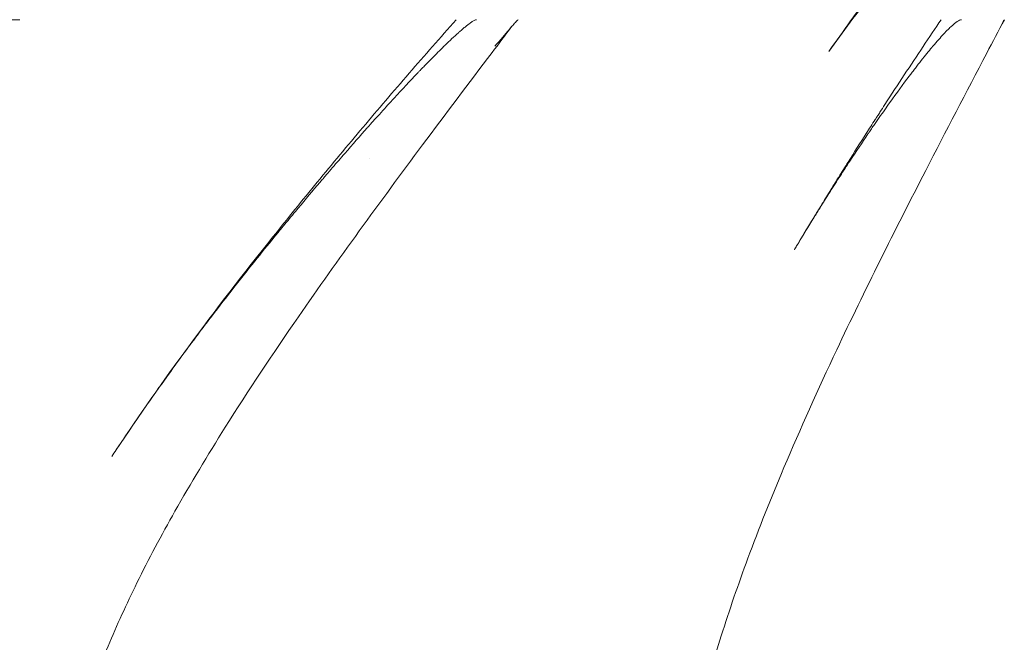
# Model space of a CAD drawing. Units: millimetres. Extents: x 71624 to 92802, y -15129 to -3876.
# Drawn here: x 79410 to 79569, y -8220 to -8120 of the extents above; entities that cross this region are included whole.
import ezdxf

# ---------------------------------------------------------------- set-up
doc = ezdxf.new("R2010")
doc.units = ezdxf.units.MM

# ---------------------------------------------------------------- blocks, each defined once
blk = doc.blocks.new('A$C05A95082')
at = {"color": 0, "linetype": 'Continuous', "lineweight": 0}
for points, knots in [([(40862.55, 158.99), (40863.7, 160.63), (40864.87, 162.27), (40866.05, 163.92), (40867.24, 165.57), (40868.45, 167.22), (40869.67, 168.88), (40869.7, 168.92), (40869.73, 168.95), (40869.75, 168.99), (40870.98, 170.66), (40872.22, 172.32), (40873.48, 173.99), (40874.76, 175.69), (40876.06, 177.39), (40877.36, 179.1)], [0, 0, 0, 0, 0.246636, 0.246636, 0.246636, 0.493591, 0.493591, 0.493591, 0.499195, 0.499195, 0.499195, 0.747208, 0.747208, 0.747208, 1, 1, 1, 1]), ([(40862.55, 158.99), (40863.66, 160.58), (40864.8, 162.15), (40865.98, 163.71), (40867.15, 165.26), (40868.36, 166.8), (40869.63, 168.28), (40870.26, 169.03), (40870.91, 169.76), (40871.57, 170.47), (40872.23, 171.19), (40872.91, 171.88), (40873.62, 172.54), (40873.98, 172.87), (40874.34, 173.19), (40874.72, 173.49), (40875.09, 173.79), (40875.48, 174.08), (40875.88, 174.33), (40876.08, 174.46), (40876.29, 174.58), (40876.5, 174.68), (40876.71, 174.78), (40876.93, 174.87), (40877.17, 174.93), (40877.28, 174.96), (40877.4, 174.97), (40877.52, 174.98), (40877.65, 174.98), (40877.78, 174.96), (40877.9, 174.91), (40877.96, 174.89), (40878.03, 174.85), (40878.09, 174.81), (40878.15, 174.76), (40878.2, 174.7), (40878.25, 174.63), (40878.34, 174.5), (40878.4, 174.34), (40878.43, 174.18)], [0, 0, 0, 0, 0.2499999, 0.2499999, 0.2499999, 0.4999998, 0.4999998, 0.4999998, 0.6249997, 0.6249997, 0.6249997, 0.7499997, 0.7499997, 0.7499997, 0.8124996, 0.8124996, 0.8124996, 0.8749996, 0.8749996, 0.8749996, 0.9062496, 0.9062496, 0.9062496, 0.9374996, 0.9374996, 0.9374996, 0.9531246, 0.9531246, 0.9531246, 0.9687496, 0.9687496, 0.9687496, 0.9765621, 0.9765621, 0.9765621, 0.9843746, 0.9843746, 0.9843746, 0.9999995, 0.9999995, 0.9999995, 0.9999995]), ([(40747.75, 94.85), (40751.4, 100.37), (40755.31, 105.91), (40763.74, 117.37), (40768.3, 123.28), (40775.36, 132.09), (40777.74, 135.03), (40782.57, 140.9), (40785.01, 143.83), (40789.95, 149.67), (40792.43, 152.58), (40797.45, 158.37), (40799.97, 161.24), (40802.51, 164.1)], [0.0022789, 0.0022789, 0.0022789, 0.0022789, 0.0381406, 0.0381406, 0.0762811, 0.0762811, 0.0953514, 0.0953514, 0.1144217, 0.1144217, 0.133492, 0.133492, 0.1525623, 0.1525623, 0.1525623, 0.1525623]), ([(40805.8, 164.1), (40805.61, 164.1), (40805.27, 163.92), (40804.78, 163.57), (40804.54, 163.4), (40804.26, 163.18), (40803.94, 162.92), (40803.78, 162.79), (40803.61, 162.65), (40803.44, 162.49), (40803.35, 162.42), (40803.26, 162.34), (40803.16, 162.25), (40803.12, 162.21), (40803.07, 162.17), (40803.02, 162.13), (40803, 162.11), (40802.97, 162.09), (40802.95, 162.07), (40802.94, 162.05), (40802.92, 162.04), (40802.91, 162.03), (40802.91, 162.03), (40802.9, 162.02), (40802.89, 162.02), (40802.89, 162.01), (40802.89, 162.01), (40802.88, 162.01), (40802.88, 162.01), (40802.88, 162.01), (40802.88, 162), (40802.88, 162), (40802.88, 162), (40802.88, 162), (40802.54, 161.7), (40802.18, 161.37), (40801.79, 161), (40801.6, 160.82), (40801.4, 160.63), (40801.19, 160.43), (40801.08, 160.34), (40800.98, 160.23), (40800.87, 160.13), (40800.82, 160.08), (40800.77, 160.03), (40800.71, 159.98), (40800.69, 159.95), (40800.66, 159.92), (40800.63, 159.9), (40800.62, 159.88), (40800.6, 159.87), (40800.59, 159.86), (40800.58, 159.85), (40800.58, 159.84), (40800.57, 159.84), (40800.57, 159.83), (40800.56, 159.83), (40800.56, 159.83), (40800.56, 159.82), (40800.55, 159.82), (40800.55, 159.82), (40799.93, 159.21), (40799.26, 158.55), (40798.54, 157.82), (40798.18, 157.46), (40797.81, 157.08), (40797.43, 156.68), (40797.24, 156.49), (40797.04, 156.28), (40796.84, 156.08), (40796.75, 155.98), (40796.65, 155.87), (40796.55, 155.77), (40796.5, 155.71), (40796.44, 155.66), (40796.39, 155.61), (40796.37, 155.58), (40796.34, 155.56), (40796.32, 155.53), (40796.31, 155.52), (40796.29, 155.5), (40796.28, 155.49), (40796.27, 155.48), (40796.27, 155.48), (40796.26, 155.47), (40796.26, 155.47), (40796.25, 155.46), (40796.25, 155.46), (40796.25, 155.46), (40796.24, 155.45), (40796.24, 155.45), (40795.09, 154.25), (40793.85, 152.92), (40792.51, 151.46), (40791.83, 150.73), (40791.14, 149.97), (40790.42, 149.17), (40790.06, 148.77), (40789.7, 148.37), (40789.32, 147.96), (40789.14, 147.75), (40788.95, 147.54), (40788.76, 147.33), (40788.67, 147.22), (40788.57, 147.12), (40788.48, 147.01), (40788.43, 146.96), (40788.38, 146.9), (40788.34, 146.85), (40788.31, 146.82), (40788.29, 146.8), (40788.27, 146.77), (40788.25, 146.76), (40788.24, 146.74), (40788.23, 146.73), (40788.22, 146.72), (40788.22, 146.72), (40788.21, 146.71), (40788.21, 146.71), (40788.21, 146.7), (40788.2, 146.7), (40788.2, 146.7), (40788.2, 146.69), (40788.19, 146.69), (40787.05, 145.41), (40785.84, 144.03), (40784.57, 142.57), (40783.93, 141.83), (40783.27, 141.08), (40782.6, 140.3), (40782.27, 139.91), (40781.93, 139.52), (40781.59, 139.12), (40781.42, 138.92), (40781.24, 138.71), (40781.07, 138.51), (40780.98, 138.41), (40780.9, 138.31), (40780.81, 138.21), (40780.77, 138.15), (40780.72, 138.1), (40780.68, 138.05), (40780.66, 138.03), (40780.64, 138), (40780.61, 137.97), (40780.6, 137.96), (40780.59, 137.95), (40780.58, 137.94), (40780.58, 137.93), (40780.57, 137.92), (40780.57, 137.92), (40780.56, 137.91), (40780.56, 137.91), (40780.56, 137.91), (40780.55, 137.9), (40780.55, 137.9), (40780.55, 137.9), (40779.46, 136.62), (40778.31, 135.25), (40777.08, 133.78), (40776.47, 133.05), (40775.84, 132.29), (40775.19, 131.51), (40774.87, 131.12), (40774.54, 130.72), (40774.21, 130.32), (40774.04, 130.12), (40773.87, 129.91), (40773.71, 129.71), (40773.62, 129.61), (40773.54, 129.5), (40773.45, 129.4), (40773.41, 129.35), (40773.37, 129.3), (40773.33, 129.25), (40773.3, 129.22), (40773.28, 129.19), (40773.26, 129.17), (40773.25, 129.16), (40773.24, 129.14), (40773.23, 129.13), (40773.22, 129.12), (40773.22, 129.12), (40773.21, 129.11), (40773.21, 129.11), (40773.21, 129.1), (40773.21, 129.1), (40773.2, 129.1), (40773.2, 129.09), (40773.2, 129.09), (40771.19, 126.64), (40769.02, 123.94), (40766.71, 120.99), (40765.56, 119.52), (40764.37, 117.99), (40763.16, 116.4), (40762.55, 115.6), (40761.93, 114.79), (40761.31, 113.96), (40761, 113.54), (40760.68, 113.13), (40760.37, 112.71), (40760.21, 112.5), (40760.05, 112.28), (40759.89, 112.07), (40759.82, 111.97), (40759.74, 111.86), (40759.66, 111.75), (40759.62, 111.7), (40759.58, 111.65), (40759.54, 111.59), (40759.52, 111.56), (40759.5, 111.54), (40759.48, 111.51), (40759.47, 111.5), (40759.46, 111.48), (40759.45, 111.47), (40759.44, 111.46), (40759.44, 111.46), (40759.43, 111.45), (40759.43, 111.45), (40759.43, 111.44), (40759.43, 111.44), (40759.42, 111.44), (40759.42, 111.43), (40759.42, 111.43), (40757.56, 108.92), (40755.57, 106.19), (40753.5, 103.25), (40751.67, 100.65), (40749.77, 97.89), (40747.83, 94.96)], [0, 0, 0, 0, 0.015625, 0.015625, 0.015625, 0.0234375, 0.0234375, 0.0234375, 0.0273438, 0.0273438, 0.0273438, 0.0292969, 0.0292969, 0.0292969, 0.0302734, 0.0302734, 0.0302734, 0.0307617, 0.0307617, 0.0307617, 0.0310059, 0.0310059, 0.0310059, 0.0311279, 0.0311279, 0.0311279, 0.031189, 0.031189, 0.031189, 0.0312195, 0.0312195, 0.0312195, 0.03125, 0.03125, 0.03125, 0.046875, 0.046875, 0.046875, 0.0546875, 0.0546875, 0.0546875, 0.0585938, 0.0585938, 0.0585938, 0.0605469, 0.0605469, 0.0605469, 0.0615234, 0.0615234, 0.0615234, 0.0620117, 0.0620117, 0.0620117, 0.0622559, 0.0622559, 0.0622559, 0.0623779, 0.0623779, 0.0623779, 0.0625, 0.0625, 0.0625, 0.09375, 0.09375, 0.09375, 0.109375, 0.109375, 0.109375, 0.1171875, 0.1171875, 0.1171875, 0.1210937, 0.1210937, 0.1210937, 0.1230469, 0.1230469, 0.1230469, 0.1240234, 0.1240234, 0.1240234, 0.1245117, 0.1245117, 0.1245117, 0.1247559, 0.1247559, 0.1247559, 0.1248779, 0.1248779, 0.1248779, 0.125, 0.125, 0.125, 0.1875, 0.1875, 0.1875, 0.21875, 0.21875, 0.21875, 0.234375, 0.234375, 0.234375, 0.2421875, 0.2421875, 0.2421875, 0.2460937, 0.2460937, 0.2460937, 0.2480469, 0.2480469, 0.2480469, 0.2490234, 0.2490234, 0.2490234, 0.2495117, 0.2495117, 0.2495117, 0.2497559, 0.2497559, 0.2497559, 0.2498779, 0.2498779, 0.2498779, 0.25, 0.25, 0.25, 0.3125, 0.3125, 0.3125, 0.34375, 0.34375, 0.34375, 0.359375, 0.359375, 0.359375, 0.3671875, 0.3671875, 0.3671875, 0.3710937, 0.3710937, 0.3710937, 0.3730469, 0.3730469, 0.3730469, 0.3740234, 0.3740234, 0.3740234, 0.3745117, 0.3745117, 0.3745117, 0.3747559, 0.3747559, 0.3747559, 0.3748779, 0.3748779, 0.3748779, 0.375, 0.375, 0.375, 0.4375, 0.4375, 0.4375, 0.46875, 0.46875, 0.46875, 0.484375, 0.484375, 0.484375, 0.4921875, 0.4921875, 0.4921875, 0.4960937, 0.4960937, 0.4960937, 0.4980469, 0.4980469, 0.4980469, 0.4990234, 0.4990234, 0.4990234, 0.4995117, 0.4995117, 0.4995117, 0.4997559, 0.4997559, 0.4997559, 0.4998779, 0.4998779, 0.4998779, 0.5, 0.5, 0.5, 0.625, 0.625, 0.625, 0.6875, 0.6875, 0.6875, 0.71875, 0.71875, 0.71875, 0.734375, 0.734375, 0.734375, 0.7421875, 0.7421875, 0.7421875, 0.7460937, 0.7460937, 0.7460937, 0.7480469, 0.7480469, 0.7480469, 0.7490234, 0.7490234, 0.7490234, 0.7495117, 0.7495117, 0.7495117, 0.7497559, 0.7497559, 0.7497559, 0.7498779, 0.7498779, 0.7498779, 0.75, 0.75, 0.75, 0.875, 0.875, 0.875, 0.9854305, 0.9854305, 0.9854305, 0.9854305]), ([(40812.52, 164.1), (40812.52, 164.1), (40812.51, 164.09), (40812.45, 164.04), (40812.37, 163.98), (40812.14, 163.76), (40811.97, 163.58), (40811.56, 163.13), (40811.33, 162.85), (40811.1, 162.57)], [1.941588, 1.941588, 1.941588, 1.941588, 2.004416, 2.004416, 2.676577, 2.676577, 4.041443, 4.041443, 5.958739, 5.958739, 5.958739, 5.958739]), ([(40890.8, 164.1), (40889.86, 162.3), (40888.91, 160.51), (40884.66, 152.41), (40881.37, 146.11), (40873.15, 130.15), (40868.31, 120.51), (40860.8, 104.59), (40857.95, 98.27), (40853.23, 87.1), (40851.28, 82.23), (40847.94, 73.21), (40846.51, 69.05), (40844.04, 61.21), (40842.99, 57.52), (40841.54, 51.8), (40841.06, 49.73), (40840.63, 47.68)], [1.465231, 1.465231, 1.465231, 1.465231, 10.000002, 10.000002, 40.000336, 40.000336, 86.362116, 86.362116, 117.301609, 117.301609, 141.598876, 141.598876, 162.85895, 162.85895, 182.250717, 182.250717, 193.453329, 193.453329, 193.453329, 193.453329]), ([(40857.35, 127.69), (40858.08, 128.91), (40858.88, 130.23), (40859.89, 131.89), (40860.03, 132.13), (40860.18, 132.37), (40860.21, 132.43), (40860.23, 132.45), (40860.27, 132.52), (40860.36, 132.67), (40860.7, 133.22), (40861.49, 134.51), (40862.2, 135.67), (40862.91, 136.81), (40863.17, 137.24), (40863.44, 137.66), (40863.48, 137.73), (40863.5, 137.76), (40863.53, 137.81), (40863.61, 137.94), (40863.81, 138.27), (40864.51, 139.39), (40865.14, 140.39), (40866.63, 142.77), (40867.61, 144.31), (40869.05, 146.56), (40869.53, 147.3), (40870.05, 148.12), (40870.12, 148.22), (40870.19, 148.33), (40870.2, 148.35), (40870.21, 148.36), (40870.23, 148.4), (40870.28, 148.48), (40870.47, 148.76), (40870.9, 149.43), (40871.3, 150.04), (40872.61, 152.08), (40873.66, 153.66), (40876.73, 158.33), (40878.71, 161.29), (40880.63, 164.1)], [0.0179132, 0.0179132, 0.0179132, 0.0179132, 0.125, 0.125, 0.140625, 0.1425781, 0.1425781, 0.1445312, 0.1445312, 0.1484375, 0.15625, 0.1875, 0.25, 0.25, 0.28125, 0.2851562, 0.2851562, 0.2871094, 0.2871094, 0.2890625, 0.296875, 0.3125, 0.375, 0.375, 0.5, 0.5, 0.5625, 0.5625, 0.5703125, 0.5712891, 0.5712891, 0.5722656, 0.5722656, 0.5742187, 0.578125, 0.59375, 0.625, 0.625, 0.75, 0.75, 1, 1, 1, 1]), ([(40883.89, 164.1), (40883.57, 164.1), (40883, 163.73), (40882.2, 162.98), (40881.8, 162.61), (40881.35, 162.15), (40880.84, 161.59), (40880.58, 161.31), (40880.31, 161.01), (40880.03, 160.69), (40879.88, 160.53), (40879.74, 160.36), (40879.59, 160.18), (40879.52, 160.1), (40879.44, 160.01), (40879.36, 159.92), (40879.33, 159.87), (40879.29, 159.83), (40879.25, 159.78), (40879.23, 159.76), (40879.21, 159.74), (40879.19, 159.71), (40879.18, 159.7), (40879.17, 159.69), (40879.16, 159.68), (40879.16, 159.67), (40879.15, 159.67), (40879.15, 159.66), (40879.15, 159.66), (40879.14, 159.66), (40879.14, 159.65), (40879.14, 159.65), (40879.14, 159.65), (40879.14, 159.65), (40879.14, 159.65), (40879.13, 159.65), (40879.13, 159.65), (40878.6, 159.01), (40878.03, 158.31), (40877.41, 157.53), (40877.11, 157.14), (40876.79, 156.74), (40876.47, 156.32), (40876.3, 156.11), (40876.14, 155.89), (40875.97, 155.67), (40875.89, 155.56), (40875.8, 155.45), (40875.72, 155.34), (40875.68, 155.28), (40875.63, 155.23), (40875.59, 155.17), (40875.57, 155.14), (40875.55, 155.11), (40875.53, 155.09), (40875.52, 155.07), (40875.51, 155.06), (40875.49, 155.04), (40875.49, 155.04), (40875.48, 155.03), (40875.48, 155.02), (40875.48, 155.02), (40875.47, 155.02), (40875.47, 155.01), (40875.47, 155.01), (40875.46, 155), (40875.46, 155), (40874.51, 153.74), (40873.48, 152.33), (40872.37, 150.78), (40871.82, 150.01), (40871.25, 149.2), (40870.66, 148.35), (40870.36, 147.93), (40870.06, 147.5), (40869.76, 147.06), (40869.61, 146.84), (40869.46, 146.62), (40869.3, 146.39), (40869.22, 146.28), (40869.15, 146.17), (40869.07, 146.05), (40869.03, 146), (40868.99, 145.94), (40868.95, 145.88), (40868.93, 145.85), (40868.91, 145.83), (40868.9, 145.8), (40868.89, 145.78), (40868.88, 145.77), (40868.87, 145.75), (40868.86, 145.75), (40868.86, 145.74), (40868.85, 145.73), (40868.85, 145.73), (40868.85, 145.73), (40868.84, 145.72), (40868.84, 145.72), (40868.84, 145.71), (40868.84, 145.71), (40867.91, 144.35), (40866.94, 142.89), (40865.92, 141.34), (40865.41, 140.57), (40864.89, 139.77), (40864.35, 138.94), (40864.09, 138.53), (40863.82, 138.12), (40863.55, 137.69), (40863.41, 137.48), (40863.28, 137.27), (40863.14, 137.05), (40863.07, 136.95), (40863, 136.84), (40862.93, 136.73), (40862.9, 136.68), (40862.87, 136.62), (40862.83, 136.57), (40862.81, 136.54), (40862.8, 136.51), (40862.78, 136.49), (40862.77, 136.47), (40862.76, 136.46), (40862.75, 136.45), (40862.75, 136.44), (40862.75, 136.43), (40862.74, 136.43), (40862.74, 136.42), (40862.73, 136.41), (40862.73, 136.4), (40862.26, 135.67), (40861.79, 134.92), (40861.3, 134.14), (40861.06, 133.75), (40860.81, 133.36), (40860.57, 132.96), (40860.44, 132.76), (40860.32, 132.56), (40860.19, 132.36), (40860.13, 132.26), (40860.07, 132.15), (40860, 132.05), (40859.97, 132), (40859.94, 131.95), (40859.91, 131.9), (40859.9, 131.87), (40859.88, 131.85), (40859.86, 131.82), (40859.85, 131.8), (40859.83, 131.77), (40859.82, 131.75), (40858.92, 130.29), (40858.1, 128.94), (40857.37, 127.71)], [0, 0, 0, 0, 0.0625, 0.0625, 0.0625, 0.09375, 0.09375, 0.09375, 0.109375, 0.109375, 0.109375, 0.1171875, 0.1171875, 0.1171875, 0.1210938, 0.1210938, 0.1210938, 0.1230469, 0.1230469, 0.1230469, 0.1240234, 0.1240234, 0.1240234, 0.1245117, 0.1245117, 0.1245117, 0.1247559, 0.1247559, 0.1247559, 0.1248779, 0.1248779, 0.1248779, 0.124939, 0.124939, 0.124939, 0.125, 0.125, 0.125, 0.1875, 0.1875, 0.1875, 0.21875, 0.21875, 0.21875, 0.234375, 0.234375, 0.234375, 0.2421875, 0.2421875, 0.2421875, 0.2460938, 0.2460938, 0.2460938, 0.2480469, 0.2480469, 0.2480469, 0.2490234, 0.2490234, 0.2490234, 0.2495117, 0.2495117, 0.2495117, 0.2497559, 0.2497559, 0.2497559, 0.25, 0.25, 0.25, 0.375, 0.375, 0.375, 0.4375, 0.4375, 0.4375, 0.46875, 0.46875, 0.46875, 0.484375, 0.484375, 0.484375, 0.4921875, 0.4921875, 0.4921875, 0.4960938, 0.4960938, 0.4960938, 0.4980469, 0.4980469, 0.4980469, 0.4990234, 0.4990234, 0.4990234, 0.4995117, 0.4995117, 0.4995117, 0.4997559, 0.4997559, 0.4997559, 0.5, 0.5, 0.5, 0.625, 0.625, 0.625, 0.6875, 0.6875, 0.6875, 0.71875, 0.71875, 0.71875, 0.734375, 0.734375, 0.734375, 0.7421875, 0.7421875, 0.7421875, 0.7460938, 0.7460938, 0.7460938, 0.7480469, 0.7480469, 0.7480469, 0.7490234, 0.7490234, 0.7490234, 0.7495117, 0.7495117, 0.7495117, 0.75, 0.75, 0.75, 0.8125, 0.8125, 0.8125, 0.84375, 0.84375, 0.84375, 0.859375, 0.859375, 0.859375, 0.8671875, 0.8671875, 0.8671875, 0.8710938, 0.8710938, 0.8710938, 0.8730469, 0.8730469, 0.8730469, 0.875, 0.875, 0.875, 0.9815537, 0.9815537, 0.9815537, 0.9815537]), ([(40890.8, 164.1), (40890.77, 164.06), (40890.74, 164.01), (40890.66, 163.88), (40890.6, 163.78), (40890.55, 163.7)], [3.014952, 3.014952, 3.014952, 3.014952, 3.385321, 3.385321, 4.04185, 4.04185, 4.04185, 4.04185]), ([(40811.5, 163.05), (40810.43, 161.64), (40809.36, 160.22), (40804.54, 153.85), (40800.8, 148.9), (40790.21, 134.7), (40783.47, 125.47), (40773, 110.34), (40769.03, 104.4), (40762.47, 93.97), (40759.76, 89.46), (40755.04, 81.12), (40752.99, 77.28), (40749.42, 70.04), (40747.86, 66.64), (40745.17, 60.19), (40744.01, 57.13), (40742.08, 51.31), (40741.28, 48.54), (40740.45, 45.12), (40740.3, 44.43), (40740.15, 43.75)], [1.463621, 1.463621, 1.463621, 1.463621, 10.000001, 10.000001, 40.00016, 40.00016, 96.165589, 96.165589, 132.697011, 132.697011, 160.735463, 160.735463, 185.010619, 185.010619, 206.860765, 206.860765, 226.983116, 226.983116, 245.741648, 245.741648, 250.508875, 250.508875, 250.508875, 250.508875]), ([(40811.1, 162.57), (40811.08, 162.54), (40811.06, 162.52), (40811.04, 162.49), (40810.37, 161.68), (40809.62, 160.8), (40808.77, 159.86)], [0.616845, 0.616845, 0.616845, 0.616845, 0.6292244, 0.6292244, 0.6292244, 1, 1, 1, 1])]:
    blk.add_open_spline(points, degree=3, knots=knots, dxfattribs=at)
for points in [[(40732.23, 164.1), (40731.29, 164.1), (40730.36, 164.1), (40729.43, 164.1)], [(40788.54, 141.83), (40788.54, 141.83), (40788.54, 141.83), (40788.54, 141.83)], [(40857.35, 127.69), (40857.23, 127.49), (40857.11, 127.28), (40856.99, 127.09)], [(40747.75, 94.85), (40747.52, 94.5), (40747.29, 94.15), (40747.06, 93.79)]]:
    blk.add_open_spline(points, degree=3, dxfattribs=at)

msp = doc.modelspace()

# ---------------------------------------------------------------- block references
msp.add_blockref('A$C05A95082', (38678.01, -8284.26))

doc.saveas('drawing.dxf')
